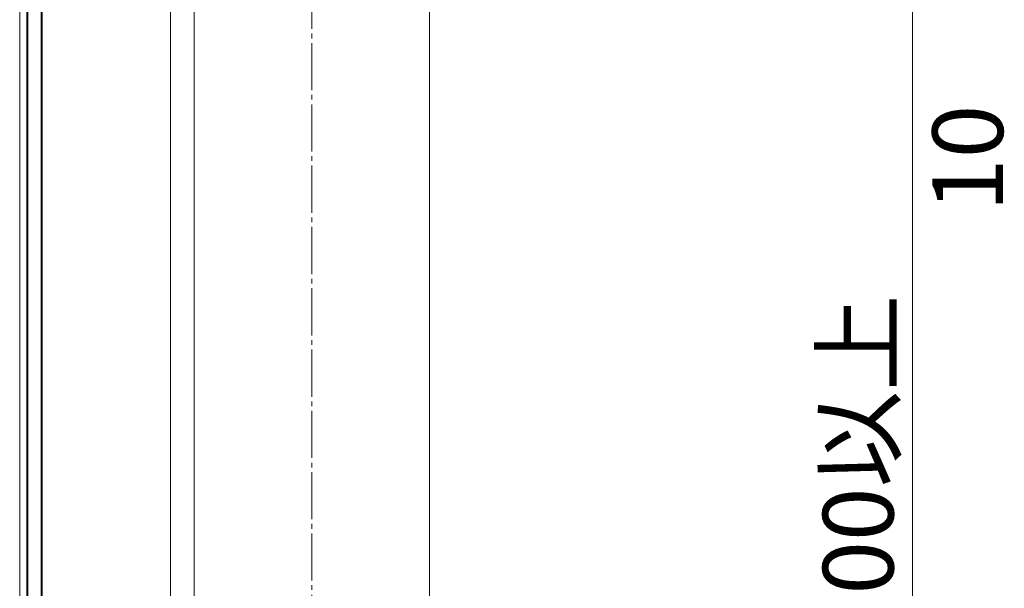
# Model space of a CAD drawing. Extents: x 0 to 1779, y 0 to 2611.
# Drawn here: x 220 to 429, y 821 to 942 of the extents above; entities that cross this region are included whole.
import ezdxf

# ---------------------------------------------------------------- set-up
doc = ezdxf.new("R2010")
doc.units = 0
doc.linetypes.add('YCENTER_1', pattern=[13, 10, -1, 1, -1])
for name, color, linetype, lineweight in [('YKK_12', 2, 'CONTINUOUS', 13), ('YKK_13', 4, 'CONTINUOUS', 30), ('YKK_D', 6, 'CONTINUOUS', 13), ('YSS_K', 3, 'CONTINUOUS', 13)]:
    doc.layers.add(name, color=color, linetype=linetype, lineweight=lineweight)
doc.styles.add('text-b', font='txt')

msp = doc.modelspace()

# ---------------------------------------------------------------- linework, layer by layer
at = {"layer": 'YKK_12'}
for p, q in [((306.87, 201.75), (306.87, 1022.25)), ((219.87, 1009.25), (219.87, 264.25)), ((221.37, 994.95), (221.37, 279.05)), ((224.67, 995.25), (224.67, 278.25)), ((256.87, 987.75), (256.87, 275.75)), ((251.87, 984.88), (251.87, 285.75))]:
    msp.add_line(p, q, dxfattribs=at)
at = {"layer": 'YKK_13'}
for p, q in [((221.52, 992.25), (221.52, 278.25)), ((224.52, 278.25), (224.52, 992.25))]:
    msp.add_line(p, q, dxfattribs=at)
at = {"layer": 'YKK_D'}
msp.add_line((409.37, 1051.75), (409.37, 286.75), dxfattribs=at)
at = {"layer": 'YSS_K', "linetype": 'YCENTER_1'}
msp.add_line((281.87, 81.75), (281.87, 1062.96), dxfattribs=at)

# ---------------------------------------------------------------- texts
at = {"layer": 'YKK_D', "style": 'text-b'}
for s, p in [('10', (428.57, 900.96)), ('【足の掛かる部分】が650未満のとき800以上', (405.32, 467.39))]:
    msp.add_text(s, height=15, rotation=90, dxfattribs=at).set_placement(p)

doc.saveas('drawing.dxf')
